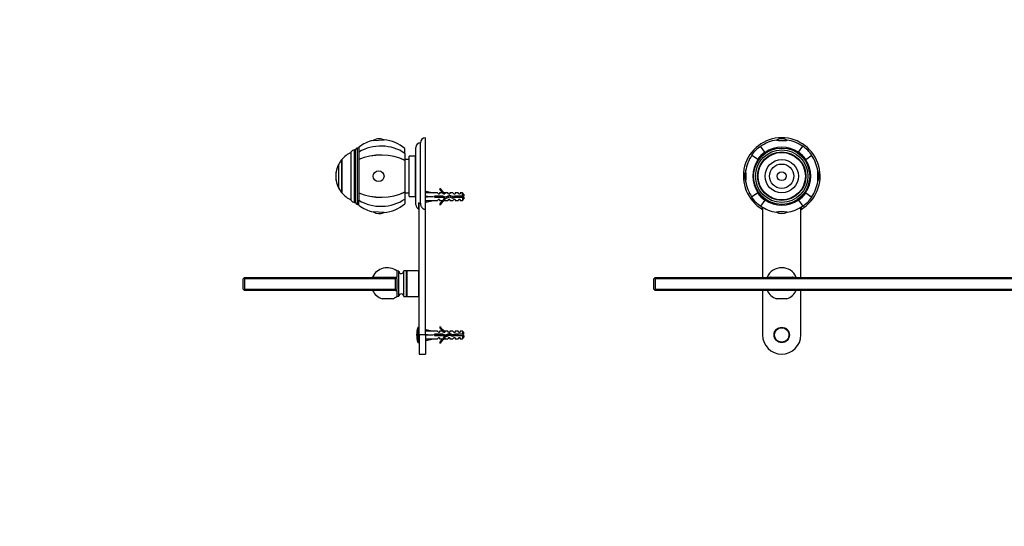
# Paper-space layout 'Layout1' of a CAD drawing. Units: millimetres. Extents: x 0 to 1561, y 0 to 1661.
# Drawn here: x 0 to 770, y 870 to 1266 of the extents above; entities that cross this region are included whole.
import ezdxf
from ezdxf import colors
from ezdxf.entities.mleader import LeaderData, LeaderLine
from ezdxf.math import Vec2, Vec3

# ---------------------------------------------------------------- set-up
doc = ezdxf.new("R2010")
doc.units = ezdxf.units.MM
for name, color, linetype in [('DV1_Défaut', 7, 'Continuous'), ('DV2_Défaut', 7, 'Continuous'), ('Défaut', 7, 'Continuous')]:
    doc.layers.add(name, color=color, linetype=linetype)

# ---------------------------------------------------------------- blocks, each defined once
blk = doc.blocks.new('_DOT')
at = {"color": 0}
blk.add_line((0, 0), (-1, 0), dxfattribs=at)
at = {"color": 0, "const_width": 0.333}
blk.add_lwpolyline([(-0.1665, 0, 1), (0.1665, 0, 1)], format="xyb", close=True, dxfattribs=at)
blk = doc.blocks.new('SE')
at = {"layer": 'DV1_Défaut', "color": 7, "linetype": 'Continuous'}
for p, q in [((582.44, 1162.09), (579.11, 1166.84)), ((582.44, 1162.09), (582.58, 1161.89)), ((608.71, 1162.09), (608.57, 1161.89)), ((608.71, 1162.09), (612.04, 1166.84)), ((982.44, 1162.09), (979.11, 1166.84)), ((982.44, 1162.09), (982.58, 1161.89)), ((1008.71, 1162.09), (1008.57, 1161.89)), ((1008.71, 1162.09), (1012.04, 1166.84)), ((576.81, 1156.47), (572.06, 1159.79)), ((576.81, 1156.47), (577.02, 1156.32)), ((614.34, 1156.47), (614.13, 1156.32)), ((614.34, 1156.47), (619.08, 1159.79)), ((976.81, 1156.47), (972.06, 1159.79)), ((976.81, 1156.47), (977.02, 1156.32)), ((1014.34, 1156.47), (1014.13, 1156.32)), ((1014.34, 1156.47), (1019.08, 1159.79)), ((576.81, 1130.19), (572.06, 1126.87)), ((576.81, 1130.19), (577.02, 1130.33)), ((582.44, 1124.56), (579.11, 1119.82)), ((582.44, 1124.56), (582.58, 1124.77)), ((608.71, 1124.56), (608.57, 1124.77)), ((608.71, 1124.56), (612.04, 1119.82)), ((614.34, 1130.19), (614.13, 1130.33)), ((614.34, 1130.19), (619.08, 1126.87)), ((976.81, 1130.19), (972.06, 1126.87)), ((976.81, 1130.19), (977.02, 1130.33)), ((982.44, 1124.56), (979.11, 1119.82)), ((982.44, 1124.56), (982.58, 1124.77)), ((1008.71, 1124.56), (1008.57, 1124.77)), ((1008.71, 1124.56), (1012.04, 1119.82)), ((1014.34, 1130.19), (1014.13, 1130.33)), ((1014.34, 1130.19), (1019.08, 1126.87)), ((580.47, 1117.4), (580.47, 1119.22)), ((580.57, 1119.09), (580.57, 1064.13)), ((610.57, 1064.13), (610.57, 1119.09)), ((610.67, 1119.23), (610.67, 1117.4)), ((980.47, 1117.4), (980.47, 1119.22)), ((980.57, 1119.09), (980.57, 1064.13)), ((1010.57, 1064.13), (1010.57, 1119.09)), ((1010.67, 1119.23), (1010.67, 1117.4)), ((495.57, 1063.13), (496.07, 1063.63)), ((495.57, 1055.13), (495.57, 1063.13)), ((496.07, 1063.63), (496.57, 1064.13)), ((496.07, 1063.63), (496.57, 1063.13)), ((496.57, 1064.13), (1094.57, 1064.13)), ((1094.57, 1063.13), (496.57, 1063.13)), ((496.57, 1063.13), (496.57, 1055.13)), ((584.21, 1064.53), (606.94, 1064.53)), ((984.21, 1064.53), (1006.94, 1064.53)), ((1095.07, 1063.63), (1094.57, 1064.13)), ((1094.57, 1063.13), (1095.07, 1063.63)), ((1094.57, 1055.13), (1094.57, 1063.13)), ((1095.07, 1063.63), (1095.57, 1063.13)), ((1095.57, 1063.13), (1095.57, 1055.13)), ((496.07, 1054.63), (495.57, 1055.13)), ((496.57, 1055.13), (496.07, 1054.63)), ((496.07, 1054.63), (496.57, 1054.13)), ((496.57, 1055.13), (1094.57, 1055.13)), ((1095.07, 1054.63), (1094.57, 1055.13)), ((1094.57, 1054.13), (1095.07, 1054.63)), ((1095.57, 1055.13), (1095.07, 1054.63)), ((1094.57, 1054.13), (496.57, 1054.13)), ((580.57, 1054.13), (580.57, 1019.33)), ((599.6, 1047.49), (591.55, 1047.49)), ((610.57, 1019.33), (610.57, 1054.13)), ((980.57, 1054.13), (980.57, 1019.33)), ((999.6, 1047.49), (991.55, 1047.49)), ((1010.57, 1019.33), (1010.57, 1054.13))]:
    blk.add_line(p, q, dxfattribs=at)
for centre, radius in [((595.57, 1143.33), 22), ((595.57, 1143.33), 20.5), ((595.57, 1143.33), 18.9), ((595.57, 1143.33), 18.91), ((995.57, 1143.33), 22), ((995.57, 1143.33), 20.5), ((995.57, 1143.33), 18.9), ((995.57, 1143.33), 18.91), ((595.57, 1143.33), 18.5), ((595.57, 1143.33), 13), ((995.57, 1143.33), 18.5), ((995.57, 1143.33), 13), ((595.57, 1143.33), 9.5), ((595.57, 1143.33), 3.5), ((995.57, 1143.33), 9.5), ((995.57, 1143.33), 3.5), ((595.57, 1019.33), 6), ((595.57, 1019.33), 5.65), ((995.57, 1019.33), 6), ((995.57, 1019.33), 5.65)]:
    blk.add_circle(centre, radius, dxfattribs=at)
for centre, radius, start, end in [((595.57, 1143.33), 30, 300.22078, 239.77922), ((595.57, 1143.33), 28.5, 98.32748, 125), ((595.57, 1163.5), 9.03, 62.22167, 117.77833), ((595.57, 1143.33), 28.5, 55, 81.67252), ((995.57, 1143.33), 30, 300.22078, 239.77922), ((995.57, 1143.33), 28.5, 98.32748, 125), ((995.57, 1163.5), 9.03, 62.22167, 117.77833), ((995.57, 1143.33), 28.5, 55, 81.67252), ((595.57, 1143.33), 28.7, 125, 145), ((595.57, 1143.33), 22.91, 125, 145), ((595.57, 1143.33), 22.65, 55, 125), ((595.57, 1143.33), 22.91, 35, 55), ((595.57, 1143.33), 28.7, 35, 55), ((995.57, 1143.33), 28.7, 125, 145), ((995.57, 1143.33), 22.91, 125, 145), ((995.57, 1143.33), 22.65, 55, 125), ((995.57, 1143.33), 22.91, 35, 55), ((995.57, 1143.33), 28.7, 35, 55), ((595.57, 1143.33), 28.5, 145, 171.67252), ((595.57, 1143.33), 22.65, 145, 215), ((595.57, 1143.33), 22.65, 325, 35), ((595.57, 1143.33), 28.5, 8.32748, 35), ((995.57, 1143.33), 28.5, 145, 171.67252), ((995.57, 1143.33), 22.65, 145, 215), ((995.57, 1143.33), 22.65, 325, 35), ((995.57, 1143.33), 28.5, 8.32748, 35), ((575.4, 1143.33), 9.03, 152.22167, 180), ((615.74, 1143.33), 9.03, 332.22167, 27.77833), ((975.4, 1143.33), 9.03, 152.22167, 180), ((1015.74, 1143.33), 9.03, 332.22167, 27.77833), ((575.4, 1143.33), 9.03, 180, 207.77833), ((595.57, 1143.33), 28.5, 188.32748, 215), ((595.57, 1143.33), 28.5, 325, 351.67252), ((975.4, 1143.33), 9.03, 180, 207.77833), ((995.57, 1143.33), 28.5, 188.32748, 215), ((995.57, 1143.33), 28.5, 325, 351.67252), ((595.57, 1143.33), 28.7, 215, 235), ((595.57, 1143.33), 22.91, 215, 235), ((595.57, 1143.33), 22.65, 235, 305), ((595.57, 1143.33), 22.91, 305, 325), ((595.57, 1143.33), 28.7, 305, 325), ((995.57, 1143.33), 28.7, 215, 235), ((995.57, 1143.33), 22.91, 215, 235), ((995.57, 1143.33), 22.65, 235, 305), ((995.57, 1143.33), 22.91, 305, 325), ((995.57, 1143.33), 28.7, 305, 325), ((595.57, 1143.33), 28.5, 235, 261.67252), ((595.57, 1143.33), 28.5, 278.32748, 305), ((995.57, 1143.33), 28.5, 235, 261.67252), ((995.57, 1143.33), 28.5, 278.32748, 305), ((595.57, 1123.16), 9.03, 242.22167, 297.77833), ((995.57, 1123.16), 9.03, 242.22167, 297.77833), ((595.57, 1059.33), 12.5, 90, 155.41769), ((595.57, 1059.33), 12.5, 24.58231, 90), ((995.57, 1059.33), 12.5, 90, 155.41769), ((995.57, 1059.33), 12.5, 24.58231, 90), ((595.57, 1059.33), 10, 148.66775, 151.3146), ((595.57, 1059.33), 10, 28.6854, 31.33225), ((995.57, 1059.33), 10, 148.66775, 151.3146), ((995.57, 1059.33), 10, 28.6854, 31.33225), ((595.57, 1059.33), 12.5, 204.58231, 251.21569), ((595.57, 1059.33), 12.5, 288.78431, 335.41769), ((995.57, 1059.33), 12.5, 204.58231, 251.21569), ((995.57, 1059.33), 12.5, 288.78431, 335.41769), ((595.57, 1019.33), 15, 180, 0), ((995.57, 1019.33), 15, 180, 0)]:
    blk.add_arc(centre, radius, start, end, dxfattribs=at)
for centre, major_axis, start_param, end_param in [((595.57, 1171.45), (4.24, 0), 3.020862, 6.283185), ((595.57, 1171.45), (4.24, 0), 0, 0.12073), ((995.57, 1171.45), (-4.24, 0), 6.162455, 6.283185), ((995.57, 1171.45), (-4.24, 0), 0, 3.262323), ((567.45, 1143.33), (0, 4.24), 3.020862, 6.283185), ((567.45, 1143.33), (0, 4.24), 0, 0.12073), ((623.7, 1143.33), (0, 4.24), 0, 3.262323), ((623.7, 1143.33), (0, 4.24), 6.162455, 6.283185), ((967.45, 1143.33), (0, -4.24), 0, 3.262323), ((1023.7, 1143.33), (0, -4.24), 3.020862, 6.283185), ((967.45, 1143.33), (0, -4.24), 6.162455, 6.283185), ((1023.7, 1143.33), (0, -4.24), 0, 0.12073), ((595.57, 1115.2), (4.24, 0), 0, 3.262323), ((595.57, 1115.2), (4.24, 0), 6.162455, 6.283185), ((995.57, 1115.2), (-4.24, 0), 3.020862, 6.283185), ((995.57, 1115.2), (-4.24, 0), 0, 0.12073)]:
    blk.add_ellipse(centre, major_axis=major_axis, ratio=0.063906, start_param=start_param, end_param=end_param, dxfattribs=at)
blk = doc.blocks.new('SE1')
at = {"layer": 'DV2_Défaut', "color": 7, "linetype": 'Continuous'}
for p, q in [((276.28, 1171.18), (284.74, 1171.72)), ((317.22, 1117.4), (317.22, 1173.33)), ((259.02, 1124.42), (259.02, 1162.23)), ((261.67, 1122.83), (261.67, 1163.83)), ((262.52, 1163.83), (261.67, 1163.83)), ((262.52, 1122.83), (262.52, 1163.83)), ((264.02, 1121.33), (264.02, 1165.33)), ((265.02, 1165.33), (264.02, 1165.33)), ((265.02, 1165.98), (265.02, 1162.09)), ((265.02, 1162.09), (265.02, 1156.47)), ((301.02, 1161.16), (301.02, 1164.83)), ((309.72, 1120.83), (309.72, 1165.83)), ((313.22, 1122.16), (313.22, 1169.33)), ((251.69, 1130.33), (251.69, 1156.33)), ((251.74, 1156.33), (251.69, 1156.33)), ((251.74, 1156.33), (251.74, 1130.33)), ((265.02, 1156.47), (265.02, 1156.32)), ((265.02, 1156.32), (265.02, 1130.33)), ((301.02, 1161.16), (301.02, 1155.81)), ((304.42, 1156.33), (301.02, 1156.33)), ((301.02, 1155.66), (301.02, 1155.81)), ((301.02, 1155.66), (301.02, 1131)), ((304.42, 1127.58), (304.42, 1159.08)), ((309.42, 1159.08), (304.42, 1159.08)), ((309.42, 1127.58), (309.42, 1159.08)), ((309.72, 1156.82), (309.42, 1156.82)), ((309.42, 1156.81), (309.72, 1156.81)), ((309.72, 1156.76), (309.42, 1156.76)), ((309.42, 1156.73), (309.72, 1156.73)), ((309.72, 1156.62), (309.42, 1156.62)), ((309.42, 1156.56), (309.72, 1156.56)), ((309.72, 1156.4), (309.42, 1156.4)), ((309.42, 1156.33), (309.72, 1156.33)), ((309.72, 1156.12), (309.42, 1156.12)), ((309.42, 1156.02), (309.72, 1156.02)), ((309.72, 1155.76), (309.42, 1155.76)), ((309.42, 1155.64), (309.72, 1155.64)), ((309.72, 1155.33), (309.42, 1155.33)), ((309.42, 1155.19), (309.72, 1155.19)), ((309.72, 1154.83), (309.42, 1154.83)), ((309.42, 1154.68), (309.72, 1154.68)), ((247.29, 1139.83), (247.29, 1146.83)), ((247.33, 1146.83), (247.29, 1146.83)), ((247.33, 1139.83), (247.33, 1146.83)), ((249.34, 1133.83), (249.34, 1152.83)), ((309.72, 1154.27), (309.42, 1154.27)), ((309.42, 1154.1), (309.72, 1154.1)), ((309.72, 1153.65), (309.42, 1153.65)), ((309.42, 1153.46), (309.72, 1153.46)), ((309.72, 1152.98), (309.42, 1152.98)), ((309.42, 1152.77), (309.72, 1152.77)), ((309.72, 1152.24), (309.42, 1152.24)), ((309.42, 1152.02), (309.72, 1152.02)), ((309.72, 1151.46), (309.42, 1151.46)), ((309.42, 1151.23), (309.72, 1151.23)), ((309.72, 1150.63), (309.42, 1150.63)), ((309.42, 1150.39), (309.72, 1150.39)), ((309.72, 1149.76), (309.42, 1149.76)), ((309.42, 1149.51), (309.72, 1149.51)), ((309.42, 1148.91), (309.72, 1148.91)), ((309.72, 1148.86), (309.42, 1148.86)), ((309.42, 1148.59), (309.72, 1148.59)), ((309.42, 1148.03), (309.72, 1148.03)), ((309.72, 1147.92), (309.42, 1147.92)), ((309.42, 1147.65), (309.72, 1147.65)), ((309.42, 1147.12), (309.72, 1147.12)), ((309.72, 1146.96), (309.42, 1146.96)), ((309.42, 1146.68), (309.72, 1146.68)), ((247.29, 1139.83), (247.33, 1139.83)), ((309.42, 1146.19), (309.72, 1146.19)), ((309.72, 1145.98), (309.42, 1145.98)), ((309.42, 1145.69), (309.72, 1145.69)), ((309.42, 1145.25), (309.72, 1145.25)), ((309.72, 1144.98), (309.42, 1144.98)), ((309.42, 1144.69), (309.72, 1144.69)), ((309.42, 1144.29), (309.72, 1144.29)), ((309.72, 1143.98), (309.42, 1143.98)), ((309.42, 1143.69), (309.72, 1143.69)), ((309.42, 1143.33), (309.72, 1143.33)), ((309.72, 1142.97), (309.42, 1142.97)), ((309.42, 1142.68), (309.72, 1142.68)), ((309.42, 1142.37), (309.72, 1142.37)), ((309.72, 1141.96), (309.42, 1141.96)), ((309.42, 1141.67), (309.72, 1141.67)), ((309.42, 1141.41), (309.72, 1141.41)), ((309.72, 1140.96), (309.42, 1140.96)), ((309.42, 1140.68), (309.72, 1140.68)), ((309.42, 1140.46), (309.72, 1140.46)), ((309.72, 1139.97), (309.42, 1139.97)), ((309.42, 1139.69), (309.72, 1139.69)), ((309.42, 1139.53), (309.72, 1139.53)), ((309.72, 1139.01), (309.42, 1139.01)), ((309.42, 1138.73), (309.72, 1138.73)), ((309.42, 1138.62), (309.72, 1138.62)), ((309.72, 1138.06), (309.42, 1138.06)), ((309.42, 1137.8), (309.72, 1137.8)), ((309.42, 1137.74), (309.72, 1137.74)), ((309.72, 1137.15), (309.42, 1137.15)), ((309.42, 1136.89), (309.72, 1136.89)), ((309.72, 1136.27), (309.42, 1136.27)), ((309.42, 1136.02), (309.72, 1136.02)), ((309.72, 1135.43), (309.42, 1135.43)), ((309.42, 1135.19), (309.72, 1135.19)), ((309.72, 1134.63), (309.42, 1134.63)), ((309.42, 1134.41), (309.72, 1134.41)), ((309.72, 1133.88), (309.42, 1133.88)), ((309.42, 1133.68), (309.72, 1133.68)), ((309.72, 1133.19), (309.42, 1133.19)), ((309.42, 1133), (309.72, 1133)), ((309.72, 1132.55), (309.42, 1132.55)), ((309.42, 1132.38), (309.72, 1132.38)), ((309.72, 1131.97), (309.42, 1131.97)), ((309.42, 1131.82), (309.72, 1131.82)), ((309.72, 1131.46), (309.42, 1131.46)), ((309.42, 1131.32), (309.72, 1131.32)), ((317.29, 1130.31), (317.59, 1131.61)), ((317.59, 1131.61), (323.21, 1130.33)), ((328.77, 1133.75), (328.16, 1133.4)), ((251.69, 1130.33), (251.74, 1130.33)), ((265.02, 1130.19), (265.02, 1130.33)), ((265.02, 1130.19), (265.02, 1124.56)), ((265.02, 1120.67), (265.02, 1124.56)), ((301.02, 1131), (301.02, 1130.84)), ((301.02, 1130.84), (301.02, 1125.5)), ((301.02, 1130.33), (304.42, 1130.33)), ((301.02, 1125.5), (301.02, 1121.83)), ((304.42, 1127.58), (309.42, 1127.58)), ((309.72, 1131.01), (309.42, 1131.01)), ((309.42, 1130.9), (309.72, 1130.9)), ((309.72, 1130.63), (309.42, 1130.63)), ((309.42, 1130.54), (309.72, 1130.54)), ((309.72, 1130.33), (309.42, 1130.33)), ((309.42, 1130.25), (309.72, 1130.25)), ((309.72, 1130.09), (309.42, 1130.09)), ((309.42, 1130.04), (309.72, 1130.04)), ((309.72, 1129.93), (309.42, 1129.93)), ((309.42, 1129.9), (309.72, 1129.9)), ((309.72, 1129.84), (309.42, 1129.84)), ((309.42, 1129.83), (309.72, 1129.83)), ((317.3, 1130.33), (317.22, 1130.33)), ((317.22, 1124.33), (317.3, 1124.33)), ((317.29, 1127.69), (317.59, 1127.33)), ((317.29, 1126.97), (317.59, 1127.33)), ((317.29, 1124.35), (317.59, 1123.04)), ((317.59, 1127.33), (323.21, 1127.33)), ((317.59, 1123.04), (323.21, 1124.33)), ((326.63, 1130.33), (323.21, 1130.33)), ((323.21, 1124.33), (326.63, 1124.33)), ((324.21, 1127.83), (324.21, 1126.83)), ((330.66, 1127.83), (324.21, 1127.83)), ((324.21, 1126.83), (330.45, 1126.83)), ((327.36, 1129.58), (326.63, 1130.33)), ((327.36, 1125.08), (326.63, 1124.33)), ((327.36, 1129.58), (328.22, 1129.58)), ((328.22, 1125.08), (327.36, 1125.08)), ((328.22, 1130.33), (328.22, 1129.58)), ((330.63, 1130.33), (328.22, 1130.33)), ((328.22, 1125.08), (328.22, 1124.33)), ((328.22, 1124.33), (330.63, 1124.33)), ((330.45, 1126.83), (332.44, 1125.94)), ((331.36, 1129.58), (330.63, 1130.33)), ((331.36, 1125.08), (330.63, 1124.33)), ((332.48, 1127.02), (330.66, 1127.83)), ((331.36, 1129.58), (332.22, 1129.58)), ((332.22, 1125.08), (331.36, 1125.08)), ((332.45, 1130.23), (332.22, 1130.33)), ((334.65, 1130.33), (332.22, 1130.33)), ((332.22, 1130.23), (332.22, 1129.58)), ((332.45, 1130.23), (332.22, 1130.23)), ((332.22, 1125.08), (332.22, 1124.42)), ((332.22, 1124.42), (332.45, 1124.42)), ((332.22, 1124.33), (332.45, 1124.42)), ((332.22, 1124.33), (334.65, 1124.33)), ((332.44, 1125.94), (336.07, 1127.25)), ((336.11, 1128.33), (332.48, 1127.02)), ((335.22, 1129.58), (334.65, 1130.33)), ((335.22, 1125.08), (334.65, 1124.33)), ((335.22, 1129.58), (336.22, 1129.58)), ((336.22, 1125.08), (335.22, 1125.08)), ((336.07, 1127.25), (338.29, 1126.27)), ((338.36, 1127.33), (336.11, 1128.33)), ((336.22, 1130.33), (336.22, 1129.58)), ((338.65, 1130.33), (336.22, 1130.33)), ((336.22, 1125.08), (336.22, 1124.33)), ((336.22, 1124.33), (338.65, 1124.33)), ((338.29, 1126.27), (340.25, 1126.83)), ((340.11, 1127.83), (338.36, 1127.33)), ((339.22, 1129.58), (338.65, 1130.33)), ((339.22, 1125.08), (338.65, 1124.33)), ((339.22, 1129.58), (340.22, 1129.58)), ((340.22, 1125.08), (339.22, 1125.08)), ((346.02, 1127.83), (340.11, 1127.83)), ((340.17, 1126.81), (340.17, 1127.56)), ((340.22, 1130.33), (340.22, 1129.58)), ((342.65, 1130.33), (340.22, 1130.33)), ((340.22, 1125.08), (340.22, 1124.33)), ((340.22, 1124.33), (342.65, 1124.33)), ((340.25, 1126.83), (346.02, 1126.83)), ((343.22, 1129.58), (342.65, 1130.33)), ((343.22, 1125.08), (342.65, 1124.33)), ((343.22, 1129.58), (344.22, 1129.58)), ((344.22, 1125.08), (343.22, 1125.08)), ((344.22, 1130.33), (344.22, 1129.58)), ((346.02, 1130.33), (344.22, 1130.33)), ((344.22, 1125.08), (344.22, 1124.33)), ((344.22, 1124.33), (346.02, 1124.33)), ((346.02, 1127.83), (346.02, 1130.33)), ((347.22, 1129.13), (346.02, 1130.33)), ((347.22, 1127.83), (346.02, 1127.83)), ((346.02, 1126.83), (346.02, 1124.33)), ((346.02, 1126.83), (347.22, 1126.83)), ((346.02, 1124.33), (347.22, 1125.53)), ((347.22, 1129.13), (347.22, 1127.83)), ((347.22, 1126.83), (347.22, 1125.53)), ((261.67, 1122.83), (262.52, 1122.83)), ((264.02, 1121.33), (265.02, 1121.33)), ((311.72, 1122.58), (311.72, 1117.67)), ((312.22, 1019.33), (312.22, 1122.4)), ((317.22, 1019.33), (317.22, 1117.4)), ((328.16, 1121.25), (328.77, 1120.91)), ((284.74, 1114.93), (276.28, 1115.47)), ((174.72, 1063.13), (175.22, 1063.63)), ((174.72, 1055.13), (174.72, 1063.13)), ((175.22, 1063.63), (175.72, 1064.13)), ((175.22, 1063.63), (175.72, 1063.13)), ((175.72, 1064.13), (293.72, 1064.13)), ((293.72, 1063.13), (175.72, 1063.13)), ((175.72, 1063.13), (175.72, 1055.13)), ((275.85, 1064.53), (294.72, 1064.53)), ((293.72, 1064.13), (294.22, 1063.63)), ((293.72, 1063.13), (294.22, 1063.63)), ((293.72, 1055.13), (293.72, 1063.13)), ((294.22, 1063.63), (294.72, 1063.13)), ((294.72, 1069.33), (294.72, 1064.53)), ((296.24, 1069.04), (294.72, 1069.33)), ((294.72, 1063.13), (294.72, 1064.53)), ((294.72, 1063.13), (294.72, 1055.13)), ((296.24, 1049.61), (296.24, 1069.04)), ((300.22, 1049.33), (300.22, 1069.33)), ((302.22, 1069.33), (300.22, 1069.33)), ((302.22, 1049.33), (302.22, 1069.33)), ((302.72, 1049.33), (302.72, 1069.33)), ((311.72, 1069.33), (302.72, 1069.33)), ((311.72, 1069.33), (311.72, 1049.33)), ((175.22, 1054.63), (174.72, 1055.13)), ((175.72, 1055.13), (175.22, 1054.63)), ((175.72, 1054.13), (175.22, 1054.63)), ((175.72, 1055.13), (293.72, 1055.13)), ((294.22, 1054.63), (293.72, 1055.13)), ((293.72, 1054.13), (294.22, 1054.63)), ((294.72, 1055.13), (294.22, 1054.63)), ((294.72, 1054.13), (294.72, 1055.13)), ((293.72, 1054.13), (175.72, 1054.13)), ((291.25, 1047.49), (283.2, 1047.49)), ((293.72, 1054.13), (294.72, 1054.13)), ((294.72, 1054.13), (294.72, 1049.33)), ((294.72, 1049.33), (296.24, 1049.61)), ((300.22, 1049.33), (302.22, 1049.33)), ((302.72, 1049.33), (311.72, 1049.33)), ((311.11, 1013.67), (311.11, 1024.98)), ((311.58, 1013.33), (311.58, 1025.33)), ((312.22, 1025.33), (311.58, 1025.33)), ((317.29, 1022.31), (317.59, 1023.61)), ((317.59, 1023.61), (323.21, 1022.33)), ((328.77, 1025.75), (328.16, 1025.4)), ((312.22, 1019.33), (312.22, 1004.33)), ((317.22, 1019.33), (312.22, 1019.33)), ((317.3, 1022.33), (317.22, 1022.33)), ((317.22, 1019.33), (317.22, 1004.33)), ((317.22, 1016.33), (317.3, 1016.33)), ((317.29, 1019.69), (317.59, 1019.33)), ((317.29, 1018.97), (317.59, 1019.33)), ((317.29, 1016.35), (317.59, 1015.04)), ((317.59, 1019.33), (323.21, 1019.33)), ((317.59, 1015.04), (323.21, 1016.33)), ((326.63, 1022.33), (323.21, 1022.33)), ((323.21, 1016.33), (326.63, 1016.33)), ((324.21, 1019.83), (324.21, 1018.83)), ((330.66, 1019.83), (324.21, 1019.83)), ((324.21, 1018.83), (330.45, 1018.83)), ((327.36, 1021.58), (326.63, 1022.33)), ((327.36, 1017.08), (326.63, 1016.33)), ((327.36, 1021.58), (328.22, 1021.58)), ((328.22, 1017.08), (327.36, 1017.08)), ((328.22, 1022.33), (328.22, 1021.58)), ((330.63, 1022.33), (328.22, 1022.33)), ((328.22, 1017.08), (328.22, 1016.33)), ((328.22, 1016.33), (330.63, 1016.33)), ((330.45, 1018.83), (332.44, 1017.94)), ((331.36, 1021.58), (330.63, 1022.33)), ((331.36, 1017.08), (330.63, 1016.33)), ((332.48, 1019.02), (330.66, 1019.83)), ((331.36, 1021.58), (332.22, 1021.58)), ((332.22, 1017.08), (331.36, 1017.08)), ((332.45, 1022.23), (332.22, 1022.33)), ((334.65, 1022.33), (332.22, 1022.33)), ((332.22, 1022.23), (332.22, 1021.58)), ((332.45, 1022.23), (332.22, 1022.23)), ((332.22, 1017.08), (332.22, 1016.42)), ((332.22, 1016.42), (332.45, 1016.42)), ((332.22, 1016.33), (332.45, 1016.42)), ((332.22, 1016.33), (334.65, 1016.33)), ((332.44, 1017.94), (336.07, 1019.25)), ((336.11, 1020.33), (332.48, 1019.02)), ((335.22, 1021.58), (334.65, 1022.33)), ((335.22, 1017.08), (334.65, 1016.33)), ((335.22, 1021.58), (336.22, 1021.58)), ((336.22, 1017.08), (335.22, 1017.08)), ((336.07, 1019.25), (338.29, 1018.27)), ((338.36, 1019.33), (336.11, 1020.33)), ((336.22, 1022.33), (336.22, 1021.58)), ((338.65, 1022.33), (336.22, 1022.33)), ((336.22, 1017.08), (336.22, 1016.33)), ((336.22, 1016.33), (338.65, 1016.33)), ((338.29, 1018.27), (340.25, 1018.83)), ((340.11, 1019.83), (338.36, 1019.33)), ((339.22, 1021.58), (338.65, 1022.33)), ((339.22, 1017.08), (338.65, 1016.33)), ((339.22, 1021.58), (340.22, 1021.58)), ((340.22, 1017.08), (339.22, 1017.08)), ((346.02, 1019.83), (340.11, 1019.83)), ((340.22, 1022.33), (340.22, 1021.58)), ((342.65, 1022.33), (340.22, 1022.33)), ((340.22, 1017.08), (340.22, 1016.33)), ((340.22, 1016.33), (342.65, 1016.33)), ((340.25, 1018.83), (346.02, 1018.83)), ((343.22, 1021.58), (342.65, 1022.33)), ((343.22, 1017.08), (342.65, 1016.33)), ((343.22, 1021.58), (344.22, 1021.58)), ((344.22, 1017.08), (343.22, 1017.08)), ((344.22, 1022.33), (344.22, 1021.58)), ((346.02, 1022.33), (344.22, 1022.33)), ((344.22, 1017.08), (344.22, 1016.33)), ((344.22, 1016.33), (346.02, 1016.33)), ((346.02, 1022.33), (346.02, 1019.83)), ((347.22, 1021.13), (346.02, 1022.33)), ((347.22, 1019.83), (346.02, 1019.83)), ((346.02, 1018.83), (346.02, 1016.33)), ((346.02, 1018.83), (347.22, 1018.83)), ((346.02, 1016.33), (347.22, 1017.53)), ((347.22, 1019.83), (347.22, 1021.13)), ((347.22, 1018.83), (347.22, 1017.53)), ((311.58, 1013.33), (312.22, 1013.33)), ((328.16, 1013.25), (328.77, 1012.91)), ((312.22, 1004.33), (317.22, 1004.33))]:
    blk.add_line(p, q, dxfattribs=at)
for centre, radius, start, end in [((282.31, 1143.33), 28.5, 102.21575, 127.3532), ((281.02, 1163.5), 9.03, 90, 121.66392), ((281.02, 1163.5), 9.03, 65.6642, 90), ((282.31, 1143.33), 28.5, 48.97175, 85.11238), ((317.22, 1169.33), 4, 90, 180), ((261.67, 1160.83), 3, 90, 152.04711), ((264.02, 1163.83), 1.5, 90, 180), ((313.22, 1165.83), 3.5, 90, 180), ((267.28, 1143.33), 20.3, 140.17879, 152.09673), ((267.28, 1143.33), 20.26, 114.06119, 140.08539), ((267.28, 1143.33), 20.3, 170.07181, 189.92819), ((267.28, 1143.33), 20.26, 152.30886, 170.05221), ((267.28, 1143.33), 20.26, 189.94779, 207.69114), ((267.28, 1143.33), 20.3, 207.90327, 219.82121), ((334.79, 1136.37), 7.27, 204.15474, 249.28766), ((334.79, 1136.37), 6.57, 203.54092, 246.9737), ((267.28, 1143.33), 20.26, 219.91461, 245.93881), ((261.67, 1125.83), 3, 207.95289, 270), ((334.79, 1118.28), 7.27, 110.71234, 155.84526), ((334.79, 1118.28), 6.57, 113.0263, 156.45908), ((340.17, 1113.57), 15.45, 62.87359, 67.10592), ((340.17, 1141.08), 15.45, 292.92093, 297.12641), ((264.02, 1122.83), 1.5, 180, 270), ((282.31, 1143.33), 28.5, 232.6468, 257.78425), ((282.31, 1143.33), 28.5, 274.88762, 311.02825), ((313.22, 1120.83), 3.5, 180, 244.62307), ((281.02, 1123.16), 9.03, 238.33608, 294.3358), ((287.22, 1059.33), 12.5, 53.1301, 155.41769), ((298.22, 1069.33), 2, 188.15004, 0), ((302.72, 1068.83), 0.5, 90, 180), ((311.72, 1068.83), 0.5, 0, 90), ((287.22, 1059.33), 12.5, 204.58231, 251.21569), ((287.22, 1059.33), 12.5, 288.78431, 306.8699), ((298.22, 1049.33), 2, 0, 171.84996), ((302.72, 1049.83), 0.5, 180, 270), ((311.72, 1049.83), 0.5, 270, 0), ((328.72, 1019.33), 18.5, 162.20841, 180), ((311.58, 1024.83), 0.5, 90, 162.20841), ((334.79, 1028.37), 7.27, 204.15474, 249.28766), ((334.79, 1028.37), 6.57, 203.54092, 246.9737), ((328.72, 1019.33), 18.5, 180, 197.79159), ((334.79, 1010.28), 7.27, 110.71234, 155.84526), ((334.79, 1010.28), 6.57, 113.0263, 156.45908), ((339.44, 1001.2), 19.73, 66.76426, 70.77564), ((339.44, 1037.45), 19.73, 289.22436, 293.23574), ((311.58, 1013.83), 0.5, 197.79159, 270)]:
    blk.add_arc(centre, radius, start, end, dxfattribs=at)
for centre, major_axis, ratio, start_param, end_param in [((282.31, 1143.33), (28.7, 0), 0.819152, 0.860766, 2.217424), ((282.31, 1143.33), (28.7, 0), 0.573576, 0.860766, 2.217424), ((282.31, 1143.33), (-28.5, 0), 0.573576, 3.996311, 5.364325), ((282.31, 1143.33), (-28.5, 0), 0.573576, 0.91886, 2.286874), ((282.31, 1143.33), (28.7, 0), 0.573576, 4.065761, 5.422419), ((282.31, 1143.33), (28.7, 0), 0.819152, 4.065761, 5.422419), ((336.34, 1127.33), (-51.94, 0.76), 0.055876, -1.314474, -1.194522), ((336.34, 1127.33), (-51.94, 2.9), 0.014553, 1.196154, 1.316105), ((316.61, 1127.33), (0, -3), 0.228555, 1.450845, 1.690748), ((336.34, 1127.33), (-51.94, -2.9), 0.014553, -1.316105, -1.196154), ((336.34, 1127.33), (-51.94, -0.76), 0.055876, 1.194522, 1.314474), ((336.34, 1019.33), (-51.94, 0.76), 0.055876, -1.314474, -1.194522), ((336.34, 1019.33), (-51.94, 2.9), 0.014553, 1.196154, 1.316105), ((316.61, 1019.33), (0, -3), 0.228555, 1.450845, 1.690748), ((336.34, 1019.33), (-51.94, -2.9), 0.014553, -1.316105, -1.196154), ((336.34, 1019.33), (-51.94, -0.76), 0.055876, 1.194522, 1.314474)]:
    blk.add_ellipse(centre, major_axis=major_axis, ratio=ratio, start_param=start_param, end_param=end_param, dxfattribs=at)
blk.add_ellipse((280.51, 1143.33), major_axis=(0, 4.24), ratio=0.997956, dxfattribs=at)
for points, weights, knots in [([(324.35, 1126.82), (324.3, 1127.07), (324.27, 1127.33), (324.24, 1127.49), (324.21, 1127.64)], [0.94448340565, 0.96073257657, 1, 0.975488146054, 0.959945619142], [0, 0, 0, 0.615677, 0.615677, 1, 1, 1]), ([(325.73, 1127.83), (325.77, 1127.59), (325.81, 1127.33), (325.85, 1127.07), (325.9, 1126.82)], [0.94448340565, 0.96073257657, 1, 0.96073257657, 0.94448340565], [0, 0, 0, 0.5, 0.5, 1, 1, 1]), ([(325.87, 1127.84), (325.9, 1127.59), (325.94, 1127.33), (325.97, 1127.07), (326.01, 1126.82)], [0.949757250278, 0.966504074728, 1, 0.966504074728, 0.949757250278], [0, 0, 0, 0.5, 0.5, 1, 1, 1]), ([(326.15, 1126.82), (326.1, 1127.07), (326.07, 1127.33), (326.03, 1127.59), (325.98, 1127.83)], [0.94448340565, 0.96073257657, 1, 0.96073257657, 0.94448340565], [0, 0, 0, 0.5, 0.5, 1, 1, 1]), ([(327.53, 1127.83), (327.57, 1127.59), (327.61, 1127.33), (327.65, 1127.07), (327.7, 1126.82)], [0.94448340565, 0.96073257657, 1, 0.96073257657, 0.94448340565], [0, 0, 0, 0.5, 0.5, 1, 1, 1]), ([(327.67, 1127.84), (327.7, 1127.59), (327.74, 1127.33), (327.77, 1127.07), (327.81, 1126.82)], [0.949757250278, 0.966504074728, 1, 0.966504074728, 0.949757250278], [0, 0, 0, 0.5, 0.5, 1, 1, 1]), ([(327.95, 1126.82), (327.9, 1127.07), (327.87, 1127.33), (327.83, 1127.59), (327.78, 1127.83)], [0.94448340565, 0.96073257657, 1, 0.96073257657, 0.94448340565], [0, 0, 0, 0.5, 0.5, 1, 1, 1]), ([(329.33, 1127.83), (329.37, 1127.59), (329.41, 1127.33), (329.45, 1127.07), (329.5, 1126.82)], [0.94448340565, 0.96073257657, 1, 0.96073257657, 0.94448340565], [0, 0, 0, 0.5, 0.5, 1, 1, 1]), ([(329.47, 1127.84), (329.5, 1127.59), (329.54, 1127.33), (329.57, 1127.07), (329.61, 1126.82)], [0.949757250278, 0.966504074728, 1, 0.966504074728, 0.949757250278], [0, 0, 0, 0.5, 0.5, 1, 1, 1]), ([(329.75, 1126.82), (329.7, 1127.07), (329.67, 1127.33), (329.63, 1127.59), (329.58, 1127.83)], [0.94448340565, 0.96073257657, 1, 0.96073257657, 0.94448340565], [0, 0, 0, 0.5, 0.5, 1, 1, 1]), ([(331.17, 1127.61), (331.19, 1127.47), (331.21, 1127.33), (331.29, 1126.82), (331.38, 1126.4)], [0.963300565886, 0.978056038518, 1, 0.926017983356, 0.933743080468], [0, 0, 0, 0.2287593, 0.2287593, 1, 1, 1]), ([(331.31, 1127.54), (331.32, 1127.44), (331.34, 1127.33), (331.41, 1126.81), (331.48, 1126.35)], [0.974327174183, 0.985620162119, 1, 0.934729201779, 0.93305668593], [0, 0, 0, 0.180536, 0.180536, 1, 1, 1]), ([(331.66, 1126.27), (331.56, 1126.74), (331.47, 1127.33), (331.45, 1127.41), (331.44, 1127.49)], [0.937973167043, 0.914783929091, 1, 0.987696957205, 0.977653519832], [0, 0, 0, 0.87384, 0.87384, 1, 1, 1]), ([(334.73, 1127.83), (334.77, 1127.59), (334.81, 1127.33), (334.85, 1127.07), (334.9, 1126.82)], [0.944449089774, 0.96069108198, 1, 0.960663605453, 0.944426395074], [0, 0, 0, 0.499825, 0.499825, 1, 1, 1]), ([(334.86, 1127.88), (334.9, 1127.61), (334.94, 1127.33), (334.97, 1127.09), (335, 1126.86)], [0.946744875569, 0.963342245439, 1, 0.969011964371, 0.952358860576], [0, 0, 0, 0.541907, 0.541907, 1, 1, 1]), ([(335.13, 1126.9), (335.1, 1127.11), (335.07, 1127.33), (335.02, 1127.63), (334.97, 1127.92)], [0.950531580487, 0.967269706182, 1, 0.954196004378, 0.939711468925], [0, 0, 0, 0.416764, 0.416764, 1, 1, 1]), ([(336.46, 1128.19), (336.54, 1127.79), (336.61, 1127.33), (336.64, 1127.15), (336.67, 1126.98)], [0.933028356547, 0.93198865941, 1, 0.972956377969, 0.956830609221], [0, 0, 0, 0.715495, 0.715495, 1, 1, 1]), ([(336.63, 1128.1), (336.69, 1127.73), (336.74, 1127.33), (336.77, 1127.12), (336.79, 1126.92)], [0.936767244117, 0.948871662744, 1, 0.973249908578, 0.957181952595], [0, 0, 0, 0.656515, 0.656515, 1, 1, 1]), ([(336.94, 1126.86), (336.9, 1127.09), (336.87, 1127.33), (336.81, 1127.71), (336.74, 1128.06)], [0.946882703609, 0.963494072264, 1, 0.943095179077, 0.934530248488], [0, 0, 0, 0.390811, 0.390811, 1, 1, 1]), ([(338.53, 1127.38), (338.54, 1127.35), (338.54, 1127.33), (338.61, 1126.81), (338.68, 1126.36)], [0.993612482721, 0.996726245065, 1, 0.935609569968, 0.933113373572], [0, 0, 0, 0.0483824, 0.0483824, 1, 1, 1]), ([(338.83, 1126.4), (338.74, 1126.82), (338.67, 1127.33), (338.66, 1127.37), (338.65, 1127.41)], [0.933624877609, 0.926608953204, 1, 0.993441112177, 0.98752442087], [0, 0, 0, 0.917963, 0.917963, 1, 1, 1]), ([(340.27, 1127.84), (340.3, 1127.59), (340.34, 1127.33), (340.37, 1127.07), (340.41, 1126.82)], [0.949757250278, 0.966504074728, 1, 0.966504074728, 0.949757250278], [0, 0, 0, 0.5, 0.5, 1, 1, 1]), ([(342.07, 1127.84), (342.1, 1127.59), (342.14, 1127.33), (342.17, 1127.07), (342.21, 1126.82)], [0.949757250278, 0.966504074728, 1, 0.966504074728, 0.949757250278], [0, 0, 0, 0.5, 0.5, 1, 1, 1]), ([(343.87, 1127.84), (343.9, 1127.59), (343.94, 1127.33), (343.97, 1127.07), (344.01, 1126.82)], [0.949757250278, 0.966504074728, 1, 0.966503886075, 0.949757061639], [0, 0, 0, 0.499999, 0.499999, 1, 1, 1]), ([(331.98, 1018.13), (331.94, 1018.31), (331.91, 1018.53), (331.85, 1018.9), (331.78, 1019.33)], [0.942980901286, 0.958853420621, 1, 0.932764868992, 0.9330136188], [0, 0, 0, 0.379645, 0.379645, 1, 1, 1]), ([(331.96, 1019.25), (332.02, 1018.76), (332.07, 1018.33), (332.09, 1018.19), (332.11, 1018.07)], [0.933345113784, 0.937731533788, 1, 0.979644670308, 0.965474684086], [0, 0, 0, 0.7536384, 0.7536384, 1, 1, 1]), ([(332.14, 1019.17), (332.19, 1018.83), (332.24, 1018.53), (332.29, 1018.17), (332.36, 1017.95)], [0.935287162288, 0.945356119431, 1, 0.934739419483, 0.933057211131], [0, 0, 0, 0.455729, 0.455729, 1, 1, 1]), ([(333.45, 1018.29), (333.43, 1018.4), (333.41, 1018.53), (333.35, 1018.89), (333.28, 1019.31)], [0.961086382448, 0.976378356601, 1, 0.934492982218, 0.933045413017], [0, 0, 0, 0.265029, 0.265029, 1, 1, 1]), ([(333.6, 1019.42), (333.67, 1018.94), (333.74, 1018.53), (333.75, 1018.46), (333.76, 1018.4)], [0.933835872089, 0.925586939483, 1, 0.987470621269, 0.977284751469], [0, 0, 0, 0.855889, 0.855889, 1, 1, 1]), ([(336.31, 1019.14), (336.23, 1019.67), (336.16, 1020.13), (336.14, 1020.24), (336.12, 1020.34)], [0.936128335005, 0.918565977554, 1, 0.978811832962, 0.964325509931], [0, 0, 0, 0.7935323, 0.7935323, 1, 1, 1]), ([(336.48, 1020.18), (336.48, 1020.15), (336.49, 1020.13), (336.57, 1019.59), (336.67, 1018.98)], [0.989949144257, 0.994770441795, 1, 0.905619761442, 0.944214425319], [0, 0, 0, 0.0525, 0.0525, 1, 1, 1]), ([(337.93, 1018.41), (337.92, 1018.47), (337.91, 1018.53), (337.83, 1019.03), (337.74, 1019.61)], [0.978838181875, 0.988417801734, 1, 0.9107419959, 0.940416856999], [0, 0, 0, 0.114857, 0.114857, 1, 1, 1]), ([(338.09, 1019.45), (338.17, 1018.96), (338.24, 1018.53), (338.26, 1018.38), (338.28, 1018.26)], [0.934336623898, 0.923595379658, 1, 0.972707158501, 0.956534323603], [0, 0, 0, 0.736803, 0.736803, 1, 1, 1])]:
    blk.add_rational_spline(points, weights, degree=2, knots=knots, dxfattribs=at)
for points, weights in [([(333.03, 1127.22), (333.12, 1126.64), (333.22, 1126.21)], [0.983705834672, 0.911826966354, 0.941866670185]), ([(333.15, 1127.26), (333.22, 1126.7), (333.31, 1126.23)], [0.991209901319, 0.926454353783, 0.933751774053]), ([(333.46, 1126.29), (333.36, 1126.74), (333.27, 1127.3)], [0.937193021466, 0.916756041595, 0.996232510654]), ([(338.41, 1127.33), (338.5, 1126.78), (338.59, 1126.33)], [1, 0.920452225319, 0.93536785841]), ([(340.13, 1127.83), (340.15, 1127.7), (340.17, 1127.56)], [0.944486696082, 0.953205838235, 0.968550697518]), ([(324.36, 1018.82), (324.28, 1019.32), (324.2, 1019.83)], [0.957584033926, 0.908697686154, 0.957074075103]), ([(324.38, 1019.84), (324.45, 1019.33), (324.51, 1018.82)], [0.948628913782, 0.917396490002, 0.948628913782]), ([(324.53, 1019.83), (324.61, 1019.33), (324.69, 1018.82)], [0.957584033926, 0.908441369858, 0.957584033926]), ([(325.86, 1018.82), (325.78, 1019.33), (325.7, 1019.83)], [0.957584033926, 0.908441369858, 0.957584033926]), ([(325.88, 1019.84), (325.95, 1019.33), (326.01, 1018.82)], [0.948628913782, 0.917396490002, 0.948628913782]), ([(326.03, 1019.83), (326.11, 1019.33), (326.19, 1018.82)], [0.957584033926, 0.908441369858, 0.957584033926]), ([(327.36, 1018.82), (327.28, 1019.33), (327.2, 1019.83)], [0.957584033926, 0.908441369858, 0.957584033926]), ([(327.38, 1019.84), (327.45, 1019.33), (327.51, 1018.82)], [0.948628913782, 0.917396490002, 0.948628913782]), ([(327.53, 1019.83), (327.61, 1019.33), (327.69, 1018.82)], [0.957584033926, 0.908441369858, 0.957584033926]), ([(328.86, 1018.82), (328.78, 1019.33), (328.7, 1019.83)], [0.957584033926, 0.908441369858, 0.957584033926]), ([(328.88, 1019.84), (328.95, 1019.33), (329.01, 1018.82)], [0.948628913782, 0.917396490002, 0.948628913782]), ([(329.03, 1019.83), (329.11, 1019.33), (329.19, 1018.82)], [0.957584033926, 0.908441369858, 0.957584033926]), ([(330.36, 1018.82), (330.28, 1019.33), (330.2, 1019.83)], [0.957584033926, 0.908441369858, 0.957584033926]), ([(330.38, 1019.84), (330.44, 1019.34), (330.51, 1018.85)], [0.948628913782, 0.918310479429, 0.946854429122]), ([(330.54, 1019.81), (330.62, 1019.25), (330.71, 1018.71)], [0.95505227509, 0.90437831047, 0.970215254081]), ([(333.44, 1019.37), (333.51, 1018.81), (333.57, 1018.33)], [0.933097387783, 0.930646779915, 0.999110924101]), ([(334.86, 1018.81), (334.78, 1019.32), (334.7, 1019.83)], [0.958987317528, 0.908142541811, 0.956825368503]), ([(334.88, 1019.89), (334.94, 1019.38), (335.01, 1018.86)], [0.952302816398, 0.916986938717, 0.946326520494]), ([(335.02, 1019.93), (335.1, 1019.44), (335.18, 1018.92)], [0.969138318749, 0.909206191901, 0.948701013048]), ([(336.33, 1020.24), (336.4, 1019.69), (336.48, 1019.07)], [0.987598632257, 0.918208498857, 0.937027737013]), ([(337.92, 1019.53), (338, 1018.9), (338.07, 1018.35)], [0.935313979136, 0.920878940173, 0.996989423461]), ([(339.4, 1018.57), (339.32, 1019.05), (339.24, 1019.58)], [0.991472015312, 0.914190767984, 0.939072731943]), ([(339.41, 1019.63), (339.47, 1019.11), (339.54, 1018.62)], [0.938498908069, 0.919902780228, 0.964340369955]), ([(340.88, 1019.84), (340.95, 1019.33), (341.01, 1018.82)], [0.948628913782, 0.917396490002, 0.948628913782]), ([(342.38, 1019.84), (342.45, 1019.33), (342.51, 1018.82)], [0.948628913782, 0.917396490002, 0.948628913782])]:
    blk.add_rational_spline(points, weights, degree=2, dxfattribs=at)
for points, knots in [([(340.3, 1126.82), (340.28, 1126.89), (340.27, 1126.97), (340.26, 1127.05), (340.23, 1127.22), (340.2, 1127.39), (340.17, 1127.56)], [0, 0, 0, 0, 0.310622, 0.310622, 0.310622, 1, 1, 1, 1]), ([(340.38, 1127.83), (340.39, 1127.78), (340.4, 1127.73), (340.46, 1127.4), (340.5, 1127.1), (340.55, 1126.82)], [0, 0, 0, 0, 0.1515061, 0.1515061, 1, 1, 1, 1]), ([(342.05, 1126.83), (342.02, 1126.99), (341.99, 1127.16), (341.97, 1127.34), (341.94, 1127.5), (341.91, 1127.67), (341.88, 1127.83)], [0, 0, 0, 0, 0.512025, 0.512025, 0.512025, 1, 1, 1, 1]), ([(342.23, 1127.83), (342.27, 1127.61), (342.32, 1127.37), (342.39, 1127.03), (342.41, 1126.92), (342.43, 1126.82)], [0, 0, 0, 0, 0.684733, 0.684733, 1, 1, 1, 1]), ([(343.75, 1126.82), (343.72, 1126.93), (343.7, 1127.05), (343.68, 1127.17), (343.65, 1127.31), (343.62, 1127.46), (343.59, 1127.6), (343.58, 1127.68), (343.56, 1127.76), (343.54, 1127.83)], [0, 0, 0, 0, 0.349357, 0.349357, 0.349357, 0.768847, 0.768847, 0.768847, 1, 1, 1, 1]), ([(344.16, 1127.83), (344.18, 1127.77), (344.2, 1127.71), (344.28, 1127.43), (344.33, 1127.2), (344.42, 1126.93), (344.44, 1126.87), (344.46, 1126.82)], [0, 0, 0, 0, 0.18079, 0.18079, 0.814412, 0.814412, 1, 1, 1, 1]), ([(311.72, 1122.58), (311.95, 1122.44), (312.19, 1122.34), (312.69, 1122.2), (312.96, 1122.16), (313.22, 1122.16)], [0, 0, 0, 0, 0.5, 0.5, 1, 1, 1, 1]), ([(313.22, 1122.16), (313.22, 1121.87), (313.24, 1121.59), (313.32, 1121.02), (313.39, 1120.74), (313.56, 1120.19), (313.67, 1119.92), (313.93, 1119.41), (314.08, 1119.16), (314.44, 1118.71), (314.63, 1118.5), (314.96, 1118.22), (315.07, 1118.13), (315.31, 1117.97), (315.43, 1117.89), (315.82, 1117.69), (316.08, 1117.58), (316.5, 1117.48), (316.65, 1117.45), (316.93, 1117.41), (317.08, 1117.4), (317.22, 1117.4)], [0, 0, 0, 0, 0.125, 0.125, 0.25, 0.25, 0.375, 0.375, 0.5, 0.5, 0.625, 0.625, 0.6875, 0.6875, 0.75, 0.75, 0.875, 0.875, 0.9375, 0.9375, 1, 1, 1, 1]), ([(339.72, 1018.67), (339.7, 1018.78), (339.68, 1018.9), (339.66, 1019.03), (339.63, 1019.2), (339.6, 1019.39), (339.58, 1019.57), (339.57, 1019.6), (339.56, 1019.64), (339.56, 1019.67)], [0, 0, 0, 0, 0.3668205, 0.3668205, 0.3668205, 0.8940951, 0.8940951, 0.8940951, 1, 1, 1, 1]), ([(340.68, 1019.83), (340.69, 1019.78), (340.7, 1019.72), (340.75, 1019.38), (340.8, 1019.09), (340.84, 1018.82)], [0, 0, 0, 0, 0.171068, 0.171068, 1, 1, 1, 1]), ([(341.23, 1018.83), (341.2, 1018.98), (341.18, 1019.14), (341.15, 1019.3), (341.12, 1019.47), (341.09, 1019.64), (341.06, 1019.81), (341.06, 1019.82), (341.06, 1019.82), (341.06, 1019.83)], [0, 0, 0, 0, 0.470647, 0.470647, 0.470647, 0.980022, 0.980022, 0.980022, 1, 1, 1, 1]), ([(342.12, 1019.83), (342.15, 1019.65), (342.18, 1019.45), (342.24, 1019.1), (342.26, 1018.96), (342.28, 1018.82)], [0, 0, 0, 0, 0.5726349, 0.5726349, 1, 1, 1, 1]), ([(342.83, 1018.82), (342.81, 1018.91), (342.79, 1019), (342.77, 1019.1), (342.74, 1019.24), (342.71, 1019.4), (342.68, 1019.55), (342.66, 1019.64), (342.64, 1019.74), (342.63, 1019.83)], [0, 0, 0, 0, 0.2809673, 0.2809673, 0.2809673, 0.7159893, 0.7159893, 0.7159893, 1, 1, 1, 1])]:
    blk.add_open_spline(points, degree=3, knots=knots, dxfattribs=at)

psp = doc.layouts.get("Layout1")

# ---------------------------------------------------------------- block references
at = {"layer": 'Défaut'}
for name in ['SE1', 'SE']:
    psp.add_blockref(name, (0, 0), dxfattribs=at)

# ---------------------------------------------------------------- leaders
at = {"layer": 'Défaut', "color": 7, "linetype": 'Continuous'}
ml = psp.add_multileader_mtext('Standard', dxfattribs=at)
ml.set_content('{\\pxsm0.9;\\fArial|b1||i0||c0|p34;\\W1.;564\\P}', color=256)
ml.set_leader_properties()
ml.set_arrow_properties(name='DOT')
ml.build(insert=Vec2(0, 0))
ml.multileader.update_dxf_attribs({"leader_type": 0, "dogleg_length": 0, "arrow_head_size": 12})
ctx = ml.context
ctx.base_point, ctx.char_height, ctx.arrow_head_size, ctx.landing_gap_size = Vec3(65.88, 1654.94), 12, 12, 4.2
notes = []
notes.append((ctx, [(0, (0, 0, 0), (0, 0), (1, 0), 1, [])]))
ctx.mtext.insert = Vec3(70.08, 1661.04)
ml = psp.add_multileader_mtext('Standard', dxfattribs=at)
ml.set_content('{\\pxsm0.9;\\fSolid Edge ISO|b1||i0||c0|p34;\\W1.;04/01/2013\\P}', color=256)
ml.set_leader_properties()
ml.set_arrow_properties(name='DOT')
ml.build(insert=Vec2(0, 0))
ml.multileader.update_dxf_attribs({"leader_type": 0, "dogleg_length": 0, "arrow_head_size": 12})
ctx = ml.context
ctx.base_point, ctx.char_height, ctx.arrow_head_size, ctx.landing_gap_size = Vec3(1471.42, 1648.92), 12, 12, 4.2
notes.append((ctx, [(0, (0, 0, 0), (0, 0), (1, 0), 1, [])]))
ctx.mtext.insert = Vec3(1475.62, 1655.04)
for ctx, leaders in notes:
    for number, flags, end, landing, length, lines in leaders:
        leader = LeaderData()
        leader.index, (leader.has_last_leader_line, leader.has_dogleg_vector, leader.attachment_direction) = number, flags
        leader.last_leader_point, leader.dogleg_vector, leader.dogleg_length = Vec3(end), Vec3(landing), length
        for number, points, colour, breaks in lines:
            line = LeaderLine()
            line.index, line.vertices, line.color, line.breaks = number, Vec3.list(points), colors.encode_raw_color(colour), breaks
            leader.lines.append(line)
        ctx.leaders.append(leader)

doc.saveas('drawing.dxf')
